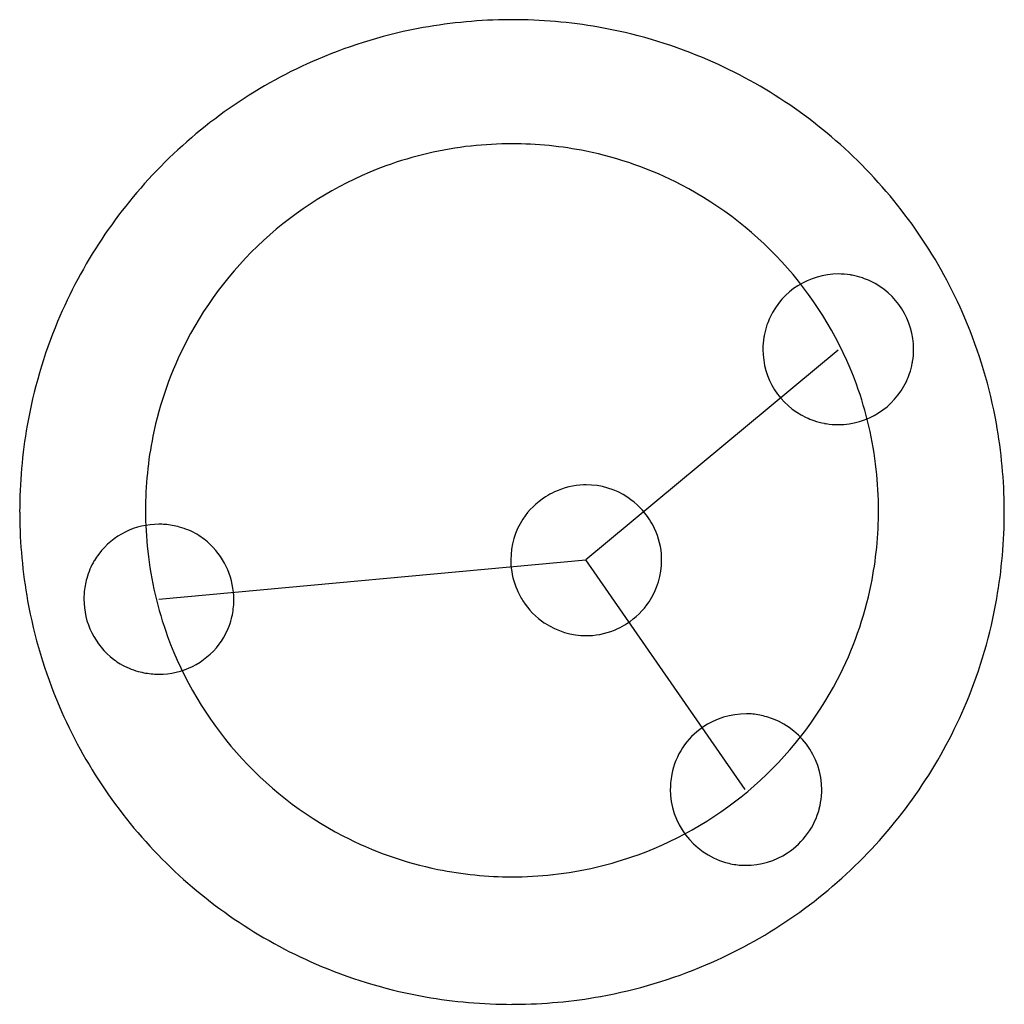
# Model space of a CAD drawing. Extents: x 0.3 to 17.2, y -0.1 to 16.8.
import ezdxf

# ---------------------------------------------------------------- set-up
doc = ezdxf.new("R2010")
doc.units = 0
doc.layers.add('DEFAULT_255_2_778', color=255, linetype='CONTINUOUS')

msp = doc.modelspace()

# ---------------------------------------------------------------- linework, layer by layer
at = {"layer": 'DEFAULT_255_2_778'}
for p, q in [((14.342, 11.118), (10, 7.512)), ((13.924, 9.906), (13.924, 9.906)), ((0.265, 8.334), (0.265, 8.334)), ((2.428, 8.363), (2.428, 8.363)), ((3.322, 7.945), (3.322, 7.945)), ((2.659, 6.834), (10, 7.512)), ((12.741, 3.56), (10, 7.512)), ((8.919, 6.805), (8.919, 6.805)), ((11.458, 3.676), (11.458, 3.676))]:
    msp.add_line(p, q, dxfattribs=at)
for centre, radius, start, end in [((8.726, 8.223), 8.577, 90.2934, 100.2083), ((8.731, 8.076), 8.725, 89.9997, 90.3201), ((8.735, 8.217), 8.584, 80.0366, 90.0279), ((8.7, 8.378), 8.421, 100.2182, 113.0982), ((8.762, 8.376), 8.423, 67.3527, 80.0261), ((8.714, 8.355), 8.448, 113.1212, 135.4924), ((8.75, 8.357), 8.445, 45.4631, 67.33), ((8.713, 8.377), 6.289, 96.2714, 109.9984), ((8.73, 8.239), 6.427, 89.9876, 96.284), ((8.735, 8.289), 6.378, 78.519, 90.0354), ((8.756, 8.401), 6.264, 62.5702, 78.502), ((8.709, 8.353), 8.445, 135.4633, 157.3303), ((8.721, 8.372), 6.296, 110.0539, 152.559), ((8.751, 8.352), 8.448, 23.1211, 45.4922), ((8.74, 8.373), 6.296, 20.0538, 62.5585), ((14.342, 11.133), 1.295, 90.0234, 154.7758), ((14.341, 11.139), 1.289, 80.6447, 89.9967), ((14.34, 11.132), 1.297, 79.3239, 80.6503), ((14.337, 11.118), 1.311, 71.1654, 79.3099), ((14.337, 11.117), 1.312, 64.8573, 71.1919), ((14.343, 11.133), 1.295, 0.0222, 64.7696), ((14.358, 11.128), 1.312, 154.8606, 161.1945), ((8.69, 8.365), 8.423, 157.353, 170.0263), ((14.356, 11.128), 1.311, 161.1629, 169.3326), ((8.774, 8.365), 8.421, 10.2182, 23.0981), ((14.342, 11.131), 1.296, 169.3471, 170.6775), ((8.694, 8.388), 6.264, 152.5706, 168.5023), ((14.335, 11.132), 1.289, 170.6718, 179.9968), ((14.341, 11.132), 1.295, 180.0242, 244.7733), ((14.349, 11.133), 1.289, 350.6513, 359.9967), ((14.327, 11.137), 1.311, 341.1732, 349.3165), ((14.341, 11.134), 1.297, 349.3307, 350.6571), ((14.327, 11.137), 1.311, 334.8551, 341.1918), ((14.342, 11.132), 1.295, 270.0173, 334.7619), ((8.745, 8.381), 6.289, 6.2714, 19.9983), ((8.849, 8.338), 8.585, 170.0368, 180.0279), ((14.347, 11.148), 1.312, 244.8596, 251.1946), ((14.347, 11.148), 1.311, 251.1857, 259.3503), ((14.344, 11.134), 1.298, 259.3647, 260.6937), ((14.343, 11.127), 1.29, 260.6884, 269.9969), ((8.62, 8.339), 8.577, 0.2934, 10.2083), ((8.806, 8.367), 6.378, 168.5193, 180.0354), ((8.607, 8.365), 6.427, 359.9876, 6.284), ((10.004, 7.538), 1.264, 115.2904, 123.3863), ((10.002, 7.54), 1.261, 91.7397, 115.2488), ((10.004, 7.518), 1.284, 89.9995, 91.7987), ((10.003, 7.5), 1.302, 56.4553, 89.9535), ((9.964, 7.532), 1.248, 121.6785, 146.9094), ((10.005, 7.504), 1.297, 32.663, 56.4182), ((8.99, 8.334), 8.725, 179.9997, 180.3201), ((8.855, 8.362), 6.427, 179.9876, 186.2841), ((8.657, 8.359), 6.378, 348.519, 0.0354), ((8.613, 8.33), 8.584, 350.0366, 0.0279), ((8.472, 8.334), 8.725, 359.9997, 0.3201), ((8.842, 8.329), 8.577, 180.2934, 190.2085), ((9.998, 7.513), 1.287, 147.0361, 180.0821), ((10.041, 7.509), 1.264, 25.2848, 33.3752), ((2.655, 6.83), 1.294, 89.7869, 142.9055), ((2.66, 6.81), 1.314, 85.56, 90.0008), ((2.661, 6.814), 1.31, 74.3389, 85.5619), ((2.657, 6.803), 1.322, 59.7814, 74.3135), ((10.043, 7.511), 1.262, 1.7502, 25.2436), ((2.626, 6.82), 1.323, 46.0453, 58.276), ((8.717, 8.345), 6.288, 186.2716, 199.9988), ((2.626, 6.821), 1.322, 0.0937, 45.9892), ((2.69, 6.833), 1.322, 149.7856, 164.2091), ((2.647, 6.844), 1.278, 143.1714, 149.2492), ((10.012, 7.511), 1.301, 179.9998, 183.821), ((10.003, 7.51), 1.302, 326.4551, 359.9545), ((10.02, 7.509), 1.284, 359.9995, 1.8085), ((10.01, 7.511), 1.299, 183.8191, 203.4545), ((2.679, 6.836), 1.31, 164.2344, 175.5531), ((10.027, 7.518), 1.318, 203.4593, 212.7545), ((8.769, 8.338), 6.264, 332.5703, 348.502), ((8.688, 8.303), 8.421, 190.2184, 203.0985), ((2.683, 6.836), 1.314, 175.551, 180.0006), ((2.663, 6.831), 1.294, 179.7894, 232.9036), ((2.655, 6.823), 1.294, 357.6013, 0.0009), ((10.01, 7.505), 1.297, 212.663, 236.4182), ((10.007, 7.508), 1.297, 302.6564, 326.4172), ((8.773, 8.304), 8.423, 337.3527, 350.0261), ((2.671, 6.822), 1.277, 345.4458, 357.6205), ((2.679, 6.82), 1.269, 329.2094, 345.4195), ((10.013, 7.51), 1.302, 236.4553, 269.9535), ((10.013, 7.469), 1.261, 271.7397, 295.2488), ((10.012, 7.471), 1.264, 295.2904, 303.3863), ((8.722, 8.353), 6.296, 200.0544, 242.5592), ((2.671, 6.825), 1.278, 323.1717, 329.2492), ((10.011, 7.492), 1.284, 269.9995, 271.7987), ((2.662, 6.839), 1.294, 269.7883, 322.9063), ((2.649, 6.823), 1.279, 233.1668, 239.2421), ((2.66, 6.865), 1.321, 239.7813, 254.3156), ((2.657, 6.855), 1.31, 254.3412, 265.5654), ((2.657, 6.858), 1.313, 265.5633, 270.0008), ((8.741, 8.354), 6.296, 290.0543, 332.5587), ((8.711, 8.317), 8.447, 203.1215, 225.4927), ((8.754, 8.315), 8.445, 315.4633, 337.3301), ((12.759, 3.539), 1.324, 89.881, 124.3977), ((12.762, 3.493), 1.37, 85.4192, 89.9941), ((12.739, 3.532), 1.333, 73.7875, 84.3124), ((12.742, 3.549), 1.316, 0.1462, 73.7108), ((12.73, 3.577), 1.276, 124.3012, 168.8267), ((12.761, 3.572), 1.307, 168.864, 175.441), ((12.77, 3.568), 1.316, 175.3276, 179.996), ((12.769, 3.572), 1.316, 180.1412, 253.7207), ((12.695, 3.58), 1.365, 345.4602, 354.3135), ((12.742, 3.552), 1.316, 355.3276, 359.996), ((12.752, 3.563), 1.306, 303.4168, 345.5687), ((8.706, 8.326), 6.264, 242.5708, 258.5023), ((8.749, 8.35), 6.289, 276.2716, 289.9987), ((8.749, 8.314), 8.448, 293.1214, 315.4924), ((12.753, 3.566), 1.308, 269.8486, 303.3183), ((8.712, 8.312), 8.445, 225.4636, 247.3304), ((12.772, 3.588), 1.332, 253.8045, 264.3361), ((12.75, 3.627), 1.369, 265.417, 269.9918), ((8.727, 8.438), 6.378, 258.5193, 270.0354), ((8.733, 8.487), 6.427, 269.9876, 276.2841), ((8.701, 8.293), 8.423, 247.353, 260.0263), ((8.762, 8.291), 8.421, 280.2184, 293.0984), ((8.736, 8.445), 8.577, 270.2934, 280.2085), ((8.727, 8.452), 8.585, 260.0368, 270.0279), ((8.731, 8.593), 8.725, 269.9997, 270.3201)]:
    msp.add_arc(centre, radius, start, end, dxfattribs=at)

doc.saveas('drawing.dxf')
